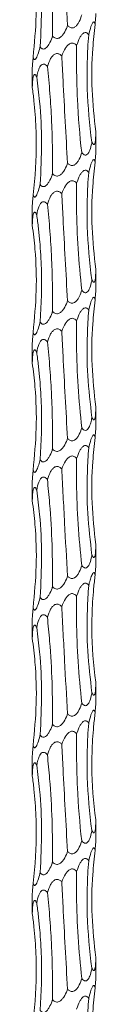
# Model space of a CAD drawing. Units: millimetres. Extents: x 250 to 14600, y 250 to 10250.
# Drawn here: x 4680 to 4692, y 4936 to 5122 of the extents above; entities that cross this region are included whole.
import ezdxf

# ---------------------------------------------------------------- set-up
doc = ezdxf.new("R2010")
doc.units = ezdxf.units.MM
doc.header["$LTSCALE"] = 50

msp = doc.modelspace()

# ---------------------------------------------------------------- linework, layer by layer
at = {"color": 7, "linetype": 'Continuous', "lineweight": 15}
for p, q in [((4679.77, 5112.61), (4679.77, 5109.4)), ((4679.77, 5109.4), (4679.78, 5109.11)), ((4691.77, 5097.11), (4691.77, 5100.77)), ((4679.77, 5086.61), (4679.77, 5083.4)), ((4679.77, 5083.4), (4679.78, 5083.11)), ((4691.77, 5071.11), (4691.77, 5074.77)), ((4679.77, 5060.61), (4679.77, 5057.4)), ((4679.77, 5057.4), (4679.78, 5057.11)), ((4691.77, 5045.11), (4691.77, 5048.77)), ((4679.77, 5034.61), (4679.77, 5031.4)), ((4679.77, 5031.4), (4679.78, 5031.11)), ((4691.77, 5019.11), (4691.77, 5022.77)), ((4679.77, 5008.61), (4679.77, 5005.4)), ((4679.77, 5005.4), (4679.78, 5005.11)), ((4691.77, 4993.11), (4691.77, 4996.77)), ((4679.77, 4982.61), (4679.77, 4979.4)), ((4679.77, 4979.4), (4679.78, 4979.11)), ((4691.77, 4967.11), (4691.77, 4970.77)), ((4679.77, 4956.61), (4679.77, 4953.4)), ((4679.77, 4953.4), (4679.78, 4953.11)), ((4691.77, 4941.11), (4691.77, 4944.77))]:
    msp.add_line(p, q, dxfattribs=at)
for points, knots in [([(4685.35, 5141.07), (4685.4, 5140.23), (4685.44, 5139.39), (4685.53, 5137.7), (4685.57, 5136.85), (4685.7, 5134.29), (4685.79, 5132.6), (4686.06, 5127.53), (4686.25, 5124.17), (4686.44, 5120.83)], [0, 0, 0, 0, 0.125, 0.125, 0.25, 0.25, 0.5, 0.5, 1, 1, 1, 1]), ([(4682.63, 5139.08), (4682.79, 5137.56), (4683.19, 5133.45), (4683.59, 5126.67), (4683.6, 5121.46), (4683.61, 5118.84)], [0, 0, 0, 0, 0.226049, 0.610975, 1, 1, 1, 1]), ([(4680.63, 5137.1), (4680.82, 5135.56), (4681.33, 5131.45), (4681.67, 5124.66), (4681.4, 5119.46), (4681.27, 5116.85)], [0, 0, 0, 0, 0.227915, 0.611923, 1, 1, 1, 1]), ([(4679.78, 5135.11), (4679.97, 5133.6), (4680.47, 5129.49), (4680.68, 5122.71), (4680.19, 5117.49), (4679.95, 5114.86)], [0, 0, 0, 0, 0.225174, 0.610529, 1, 1, 1, 1]), ([(4689.12, 5122.82), (4689.09, 5122.74), (4688.93, 5122.21), (4688.66, 5121.52), (4688.18, 5120.82), (4687.82, 5120.49), (4687.44, 5120.36), (4687.13, 5120.37), (4686.78, 5120.52), (4686.56, 5120.7), (4686.44, 5120.83), (4686.44, 5120.83)], [0, 0, 0, 0, 0.057017, 0.387827, 0.523464, 0.660386, 0.734387, 0.808756, 0.878102, 0.99798, 1, 1, 1, 1]), ([(4691.65, 5121.03), (4691.66, 5121.17), (4691.71, 5121.8), (4691.77, 5122.57), (4691.77, 5123.02), (4691.77, 5123.11)], [0, 0, 0, 0, 0.182275, 0.845891, 1, 1, 1, 1]), ([(4686.44, 5120.83), (4686.41, 5120.74), (4686.22, 5120.22), (4685.89, 5119.52), (4685.37, 5118.82), (4684.95, 5118.48), (4684.55, 5118.36), (4684.22, 5118.39), (4683.89, 5118.55), (4683.7, 5118.74), (4683.61, 5118.84)], [0, 0, 0, 0, 0.062315, 0.383827, 0.526264, 0.670291, 0.74308, 0.816154, 0.901837, 1, 1, 1, 1]), ([(4690.44, 5119.04), (4690.57, 5119.59), (4690.75, 5120.33), (4691.05, 5121.08), (4691.23, 5121.38), (4691.37, 5121.5), (4691.48, 5121.49), (4691.58, 5121.34), (4691.63, 5121.16), (4691.65, 5121.03), (4691.65, 5121.03)], [0, 0, 0, 0, 0.401251, 0.550875, 0.65683, 0.732531, 0.808647, 0.877993, 0.998102, 1, 1, 1, 1]), ([(4691.65, 5121.03), (4691.49, 5119.52), (4691.05, 5115.42), (4690.93, 5108.63), (4691.49, 5103.41), (4691.77, 5100.78)], [0, 0, 0, 0, 0.2247767, 0.6103313, 1, 1, 1, 1]), ([(4683.61, 5118.84), (4683.58, 5118.75), (4683.4, 5118.23), (4683.11, 5117.53), (4682.66, 5116.85), (4682.34, 5116.53), (4682.04, 5116.38), (4681.78, 5116.38), (4681.52, 5116.51), (4681.36, 5116.7), (4681.28, 5116.83), (4681.27, 5116.85)], [0, 0, 0, 0, 0.063911, 0.380352, 0.526974, 0.647431, 0.72382, 0.800705, 0.869869, 0.984206, 1, 1, 1, 1]), ([(4688.16, 5117.06), (4688.35, 5117.57), (4688.6, 5118.27), (4689.09, 5119.05), (4689.43, 5119.39), (4689.75, 5119.52), (4689.98, 5119.5), (4690.23, 5119.35), (4690.36, 5119.16), (4690.44, 5119.04)], [0, 0, 0, 0, 0.377766, 0.520647, 0.665057, 0.738379, 0.812024, 0.881474, 1, 1, 1, 1]), ([(4690.44, 5119.04), (4690.37, 5118.21), (4690.31, 5117.36), (4690.22, 5115.67), (4690.19, 5114.82), (4690.12, 5112.27), (4690.13, 5110.57), (4690.28, 5105.5), (4690.57, 5102.14), (4691.04, 5098.8)], [0, 0, 0, 0, 0.125, 0.125, 0.25, 0.25, 0.5, 0.5, 1, 1, 1, 1]), ([(4681.27, 5116.85), (4681.25, 5116.77), (4681.12, 5116.25), (4680.92, 5115.55), (4680.63, 5114.84), (4680.43, 5114.51), (4680.26, 5114.39), (4680.13, 5114.42), (4680.02, 5114.58), (4679.97, 5114.77), (4679.95, 5114.86)], [0, 0, 0, 0, 0.06033, 0.382504, 0.524747, 0.668621, 0.741514, 0.814699, 0.900347, 1, 1, 1, 1]), ([(4685.35, 5115.07), (4685.55, 5115.58), (4685.83, 5116.29), (4686.41, 5117.06), (4686.82, 5117.41), (4687.22, 5117.53), (4687.52, 5117.51), (4687.86, 5117.36), (4688.05, 5117.18), (4688.16, 5117.06)], [0, 0, 0, 0, 0.378257, 0.520984, 0.66523, 0.738515, 0.812124, 0.881546, 1, 1, 1, 1]), ([(4688.16, 5117.06), (4688.15, 5116.22), (4688.14, 5115.38), (4688.14, 5113.69), (4688.15, 5112.83), (4688.19, 5110.28), (4688.24, 5108.59), (4688.48, 5103.51), (4688.74, 5100.15), (4689.12, 5096.82)], [0, 0, 0, 0, 0.125, 0.125, 0.25, 0.25, 0.5, 0.5, 1, 1, 1, 1]), ([(4679.95, 5114.86), (4679.94, 5114.79), (4679.89, 5114.26), (4679.83, 5113.58), (4679.78, 5112.89), (4679.78, 5112.7), (4679.78, 5112.61)], [0, 0, 0, 0, 0.089648, 0.616856, 0.83268, 1, 1, 1, 1]), ([(4682.63, 5113.08), (4682.81, 5113.59), (4683.05, 5114.3), (4683.58, 5115.07), (4683.97, 5115.42), (4684.36, 5115.54), (4684.67, 5115.52), (4685.03, 5115.37), (4685.23, 5115.19), (4685.35, 5115.07)], [0, 0, 0, 0, 0.377539, 0.520576, 0.665138, 0.738473, 0.812131, 0.881579, 1, 1, 1, 1]), ([(4685.35, 5115.07), (4685.43, 5113.55), (4685.64, 5109.44), (4686, 5102.66), (4686.29, 5097.45), (4686.44, 5094.83)], [0, 0, 0, 0, 0.226411, 0.611164, 1, 1, 1, 1]), ([(4680.63, 5111.1), (4680.69, 5111.43), (4680.76, 5111.76), (4680.95, 5112.41), (4681.06, 5112.72), (4681.29, 5113.13), (4681.38, 5113.26), (4681.6, 5113.46), (4681.72, 5113.53), (4682, 5113.55), (4682.15, 5113.5), (4682.41, 5113.33), (4682.53, 5113.21), (4682.63, 5113.08)], [0, 0, 0, 0, 0.25, 0.25, 0.5, 0.5, 0.625, 0.625, 0.75, 0.75, 0.875, 0.875, 1, 1, 1, 1]), ([(4682.63, 5113.08), (4682.73, 5112.24), (4682.81, 5111.4), (4682.97, 5109.71), (4683.04, 5108.86), (4683.24, 5106.3), (4683.34, 5104.61), (4683.58, 5099.53), (4683.64, 5096.17), (4683.61, 5092.84)], [0, 0, 0, 0, 0.125, 0.125, 0.25, 0.25, 0.5, 0.5, 1, 1, 1, 1]), ([(4679.78, 5109.11), (4679.8, 5109.62), (4679.82, 5110.32), (4679.93, 5111.1), (4680.04, 5111.44), (4680.18, 5111.57), (4680.31, 5111.55), (4680.46, 5111.4), (4680.56, 5111.21), (4680.63, 5111.1)], [0, 0, 0, 0, 0.377315, 0.520364, 0.664958, 0.738311, 0.811986, 0.881461, 1, 1, 1, 1]), ([(4680.63, 5111.1), (4680.82, 5109.56), (4681.33, 5105.45), (4681.67, 5098.66), (4681.4, 5093.46), (4681.27, 5090.85)], [0, 0, 0, 0, 0.227916, 0.611927, 1, 1, 1, 1]), ([(4679.78, 5109.11), (4679.9, 5108.27), (4680.01, 5107.43), (4680.19, 5105.74), (4680.26, 5104.88), (4680.45, 5102.33), (4680.52, 5100.64), (4680.56, 5095.56), (4680.36, 5092.2), (4679.95, 5088.86)], [0, 0, 0, 0, 0.125, 0.125, 0.25, 0.25, 0.5, 0.5, 1, 1, 1, 1]), ([(4691.77, 5100.78), (4691.77, 5100.44), (4691.76, 5099.76), (4691.7, 5099), (4691.6, 5098.54), (4691.5, 5098.35), (4691.39, 5098.32), (4691.26, 5098.41), (4691.14, 5098.59), (4691.06, 5098.75), (4691.04, 5098.8)], [0, 0, 0, 0, 0.254981, 0.503845, 0.605689, 0.708552, 0.778532, 0.848467, 0.949853, 1, 1, 1, 1]), ([(4691.04, 5098.8), (4691.03, 5098.72), (4690.93, 5098.2), (4690.77, 5097.5), (4690.45, 5096.8), (4690.19, 5096.47), (4689.9, 5096.34), (4689.67, 5096.36), (4689.39, 5096.51), (4689.22, 5096.7), (4689.12, 5096.82)], [0, 0, 0, 0, 0.057869, 0.385084, 0.523493, 0.66331, 0.736849, 0.81073, 0.880176, 1, 1, 1, 1]), ([(4689.12, 5096.82), (4689.09, 5096.74), (4688.93, 5096.21), (4688.66, 5095.52), (4688.18, 5094.82), (4687.82, 5094.49), (4687.44, 5094.36), (4687.13, 5094.37), (4686.78, 5094.52), (4686.56, 5094.7), (4686.44, 5094.83), (4686.44, 5094.83)], [0, 0, 0, 0, 0.057042, 0.3878494, 0.5234858, 0.6603899, 0.7343905, 0.8087577, 0.8781032, 0.9979803, 1, 1, 1, 1]), ([(4691.65, 5095.03), (4691.66, 5095.17), (4691.71, 5095.8), (4691.77, 5096.57), (4691.77, 5097.02), (4691.77, 5097.11)], [0, 0, 0, 0, 0.182269, 0.845862, 1, 1, 1, 1]), ([(4686.44, 5094.83), (4686.41, 5094.74), (4686.22, 5094.22), (4685.89, 5093.52), (4685.37, 5092.82), (4684.95, 5092.48), (4684.55, 5092.36), (4684.22, 5092.39), (4683.89, 5092.55), (4683.7, 5092.74), (4683.61, 5092.84)], [0, 0, 0, 0, 0.062314, 0.383821, 0.526255, 0.670279, 0.743067, 0.816139, 0.901821, 1, 1, 1, 1]), ([(4690.44, 5093.04), (4690.57, 5093.59), (4690.75, 5094.33), (4691.05, 5095.08), (4691.23, 5095.38), (4691.37, 5095.5), (4691.48, 5095.49), (4691.58, 5095.34), (4691.63, 5095.16), (4691.65, 5095.03), (4691.65, 5095.03)], [0, 0, 0, 0, 0.401251, 0.550875, 0.65683, 0.732531, 0.808647, 0.877993, 0.998102, 1, 1, 1, 1]), ([(4691.65, 5095.03), (4691.49, 5093.52), (4691.05, 5089.42), (4690.93, 5082.63), (4691.49, 5077.41), (4691.77, 5074.78)], [0, 0, 0, 0, 0.2247767, 0.6103313, 1, 1, 1, 1]), ([(4683.61, 5092.84), (4683.58, 5092.75), (4683.4, 5092.23), (4683.11, 5091.53), (4682.66, 5090.85), (4682.34, 5090.53), (4682.04, 5090.38), (4681.78, 5090.38), (4681.52, 5090.51), (4681.36, 5090.7), (4681.28, 5090.83), (4681.27, 5090.85)], [0, 0, 0, 0, 0.063934, 0.380365, 0.526981, 0.647417, 0.723813, 0.800695, 0.869857, 0.984207, 1, 1, 1, 1]), ([(4688.16, 5091.06), (4688.35, 5091.57), (4688.6, 5092.27), (4689.09, 5093.05), (4689.43, 5093.39), (4689.75, 5093.52), (4689.98, 5093.5), (4690.23, 5093.35), (4690.36, 5093.16), (4690.44, 5093.04)], [0, 0, 0, 0, 0.377772, 0.520633, 0.665045, 0.738368, 0.812014, 0.881455, 1, 1, 1, 1]), ([(4690.44, 5093.04), (4690.37, 5092.21), (4690.31, 5091.36), (4690.22, 5089.67), (4690.19, 5088.82), (4690.12, 5086.27), (4690.13, 5084.57), (4690.28, 5079.5), (4690.57, 5076.14), (4691.04, 5072.8)], [0, 0, 0, 0, 0.125, 0.125, 0.25, 0.25, 0.5, 0.5, 1, 1, 1, 1]), ([(4681.27, 5090.85), (4681.25, 5090.77), (4681.12, 5090.25), (4680.92, 5089.55), (4680.63, 5088.84), (4680.43, 5088.51), (4680.26, 5088.39), (4680.13, 5088.42), (4680.02, 5088.58), (4679.97, 5088.77), (4679.95, 5088.86)], [0, 0, 0, 0, 0.060354, 0.382496, 0.524758, 0.668612, 0.741511, 0.814696, 0.900331, 1, 1, 1, 1]), ([(4685.35, 5089.07), (4685.55, 5089.58), (4685.83, 5090.29), (4686.41, 5091.06), (4686.82, 5091.41), (4687.22, 5091.53), (4687.52, 5091.51), (4687.86, 5091.36), (4688.05, 5091.18), (4688.16, 5091.06)], [0, 0, 0, 0, 0.378264, 0.520993, 0.665241, 0.738528, 0.812138, 0.881561, 1, 1, 1, 1]), ([(4688.16, 5091.06), (4688.15, 5089.53), (4688.12, 5085.41), (4688.36, 5078.63), (4688.86, 5073.43), (4689.12, 5070.82)], [0, 0, 0, 0, 0.227744, 0.611838, 1, 1, 1, 1]), ([(4679.95, 5088.86), (4679.94, 5088.79), (4679.89, 5088.26), (4679.83, 5087.58), (4679.78, 5086.89), (4679.78, 5086.7), (4679.78, 5086.61)], [0, 0, 0, 0, 0.089648, 0.616893, 0.832681, 1, 1, 1, 1]), ([(4682.63, 5087.08), (4682.81, 5087.59), (4683.05, 5088.3), (4683.58, 5089.07), (4683.97, 5089.42), (4684.36, 5089.54), (4684.67, 5089.52), (4685.03, 5089.37), (4685.23, 5089.19), (4685.35, 5089.07)], [0, 0, 0, 0, 0.377562, 0.520577, 0.665139, 0.738474, 0.812132, 0.881579, 1, 1, 1, 1]), ([(4685.35, 5089.07), (4685.43, 5087.55), (4685.64, 5083.44), (4686, 5076.66), (4686.29, 5071.45), (4686.44, 5068.83)], [0, 0, 0, 0, 0.226406, 0.611159, 1, 1, 1, 1]), ([(4680.63, 5085.09), (4680.73, 5085.61), (4680.88, 5086.31), (4681.24, 5087.09), (4681.52, 5087.43), (4681.83, 5087.55), (4682.07, 5087.53), (4682.36, 5087.39), (4682.53, 5087.2), (4682.63, 5087.08)], [0, 0, 0, 0, 0.37697, 0.520188, 0.664949, 0.738321, 0.812016, 0.881494, 1, 1, 1, 1]), ([(4682.63, 5087.08), (4682.73, 5086.24), (4682.81, 5085.4), (4682.97, 5083.71), (4683.04, 5082.86), (4683.24, 5080.3), (4683.34, 5078.61), (4683.58, 5073.53), (4683.64, 5070.17), (4683.61, 5066.84)], [0, 0, 0, 0, 0.125, 0.125, 0.25, 0.25, 0.5, 0.5, 1, 1, 1, 1]), ([(4679.78, 5083.11), (4679.8, 5083.62), (4679.82, 5084.32), (4679.93, 5085.1), (4680.04, 5085.44), (4680.18, 5085.57), (4680.31, 5085.55), (4680.46, 5085.4), (4680.56, 5085.21), (4680.63, 5085.09)], [0, 0, 0, 0, 0.377297, 0.520349, 0.664945, 0.7383, 0.811976, 0.881442, 1, 1, 1, 1]), ([(4680.63, 5085.09), (4680.74, 5084.26), (4680.85, 5083.41), (4681.04, 5081.72), (4681.13, 5080.87), (4681.34, 5078.32), (4681.44, 5076.62), (4681.6, 5071.55), (4681.52, 5068.19), (4681.27, 5064.85)], [0, 0, 0, 0, 0.125, 0.125, 0.25, 0.25, 0.5, 0.5, 1, 1, 1, 1]), ([(4679.78, 5083.11), (4679.97, 5081.6), (4680.47, 5077.49), (4680.68, 5070.71), (4680.19, 5065.49), (4679.95, 5062.86)], [0, 0, 0, 0, 0.2251736, 0.610535, 1, 1, 1, 1]), ([(4691.77, 5074.78), (4691.77, 5074.44), (4691.76, 5073.76), (4691.7, 5073), (4691.6, 5072.54), (4691.5, 5072.35), (4691.39, 5072.32), (4691.26, 5072.41), (4691.14, 5072.59), (4691.06, 5072.75), (4691.04, 5072.8)], [0, 0, 0, 0, 0.254985, 0.503854, 0.6057, 0.708564, 0.778543, 0.848479, 0.949852, 1, 1, 1, 1]), ([(4691.04, 5072.8), (4691.03, 5072.72), (4690.93, 5072.2), (4690.77, 5071.5), (4690.45, 5070.8), (4690.19, 5070.47), (4689.9, 5070.34), (4689.67, 5070.36), (4689.39, 5070.51), (4689.22, 5070.7), (4689.12, 5070.82)], [0, 0, 0, 0, 0.0578695, 0.3850639, 0.5234965, 0.6632982, 0.7368461, 0.8107278, 0.8801745, 1, 1, 1, 1]), ([(4689.12, 5070.82), (4689.09, 5070.74), (4688.93, 5070.21), (4688.66, 5069.52), (4688.18, 5068.82), (4687.82, 5068.49), (4687.44, 5068.36), (4687.13, 5068.37), (4686.78, 5068.52), (4686.56, 5068.7), (4686.44, 5068.83), (4686.44, 5068.83)], [0, 0, 0, 0, 0.057043, 0.387853, 0.52349, 0.660396, 0.734397, 0.808766, 0.878102, 0.99798, 1, 1, 1, 1]), ([(4691.65, 5069.03), (4691.66, 5069.17), (4691.71, 5069.8), (4691.77, 5070.57), (4691.77, 5071.02), (4691.77, 5071.11)], [0, 0, 0, 0, 0.182231, 0.845855, 1, 1, 1, 1]), ([(4686.44, 5068.83), (4686.41, 5068.74), (4686.22, 5068.22), (4685.89, 5067.52), (4685.37, 5066.82), (4684.95, 5066.48), (4684.55, 5066.36), (4684.22, 5066.39), (4683.89, 5066.55), (4683.7, 5066.74), (4683.61, 5066.84)], [0, 0, 0, 0, 0.062315, 0.383825, 0.526239, 0.670282, 0.743071, 0.816144, 0.901838, 1, 1, 1, 1]), ([(4690.44, 5067.04), (4690.57, 5067.59), (4690.75, 5068.33), (4691.05, 5069.08), (4691.23, 5069.38), (4691.37, 5069.5), (4691.48, 5069.49), (4691.58, 5069.34), (4691.63, 5069.16), (4691.65, 5069.03), (4691.65, 5069.03)], [0, 0, 0, 0, 0.40128, 0.550906, 0.656846, 0.732547, 0.808665, 0.878012, 0.998121, 1, 1, 1, 1]), ([(4691.65, 5069.03), (4691.49, 5067.52), (4691.05, 5063.42), (4690.93, 5056.63), (4691.49, 5051.41), (4691.77, 5048.78)], [0, 0, 0, 0, 0.224781, 0.610334, 1, 1, 1, 1]), ([(4683.61, 5066.84), (4683.58, 5066.75), (4683.4, 5066.23), (4683.11, 5065.53), (4682.66, 5064.85), (4682.34, 5064.53), (4682.04, 5064.38), (4681.78, 5064.38), (4681.52, 5064.51), (4681.36, 5064.7), (4681.28, 5064.83), (4681.27, 5064.85)], [0, 0, 0, 0, 0.063909, 0.380364, 0.526981, 0.647417, 0.723813, 0.800695, 0.869857, 0.984207, 1, 1, 1, 1]), ([(4688.16, 5065.06), (4688.35, 5065.57), (4688.6, 5066.27), (4689.09, 5067.05), (4689.43, 5067.39), (4689.75, 5067.52), (4689.98, 5067.5), (4690.23, 5067.35), (4690.36, 5067.16), (4690.44, 5067.04)], [0, 0, 0, 0, 0.377765, 0.520624, 0.66505, 0.738364, 0.812007, 0.881457, 1, 1, 1, 1]), ([(4690.44, 5067.04), (4690.34, 5065.53), (4690.07, 5061.42), (4690.14, 5054.63), (4690.74, 5049.42), (4691.04, 5046.8)], [0, 0, 0, 0, 0.225706, 0.610804, 1, 1, 1, 1]), ([(4681.27, 5064.85), (4681.25, 5064.77), (4681.12, 5064.25), (4680.92, 5063.55), (4680.63, 5062.84), (4680.43, 5062.51), (4680.26, 5062.39), (4680.13, 5062.42), (4680.02, 5062.58), (4679.97, 5062.77), (4679.95, 5062.86)], [0, 0, 0, 0, 0.060354, 0.382496, 0.524758, 0.668612, 0.741511, 0.814696, 0.900331, 1, 1, 1, 1]), ([(4685.35, 5063.07), (4685.55, 5063.58), (4685.83, 5064.29), (4686.41, 5065.06), (4686.82, 5065.41), (4687.22, 5065.53), (4687.52, 5065.51), (4687.86, 5065.36), (4688.05, 5065.18), (4688.16, 5065.06)], [0, 0, 0, 0, 0.378257, 0.520983, 0.665246, 0.738531, 0.812141, 0.881563, 1, 1, 1, 1]), ([(4688.16, 5065.06), (4688.15, 5063.53), (4688.12, 5059.41), (4688.36, 5052.63), (4688.86, 5047.43), (4689.12, 5044.82)], [0, 0, 0, 0, 0.227744, 0.611838, 1, 1, 1, 1]), ([(4679.95, 5062.86), (4679.94, 5062.79), (4679.89, 5062.26), (4679.83, 5061.58), (4679.78, 5060.89), (4679.78, 5060.7), (4679.78, 5060.61)], [0, 0, 0, 0, 0.089648, 0.616856, 0.83268, 1, 1, 1, 1]), ([(4682.63, 5061.08), (4682.81, 5061.59), (4683.05, 5062.3), (4683.58, 5063.07), (4683.97, 5063.42), (4684.36, 5063.54), (4684.67, 5063.52), (4685.03, 5063.37), (4685.23, 5063.19), (4685.35, 5063.07)], [0, 0, 0, 0, 0.377562, 0.520577, 0.665139, 0.738474, 0.812132, 0.881579, 1, 1, 1, 1]), ([(4685.35, 5063.07), (4685.43, 5061.55), (4685.64, 5057.44), (4686, 5050.66), (4686.29, 5045.45), (4686.44, 5042.83)], [0, 0, 0, 0, 0.226406, 0.611159, 1, 1, 1, 1]), ([(4680.63, 5059.09), (4680.73, 5059.61), (4680.88, 5060.31), (4681.24, 5061.09), (4681.52, 5061.43), (4681.83, 5061.55), (4682.07, 5061.53), (4682.36, 5061.39), (4682.53, 5061.2), (4682.63, 5061.08)], [0, 0, 0, 0, 0.37697, 0.520188, 0.664949, 0.738321, 0.812016, 0.881494, 1, 1, 1, 1]), ([(4682.63, 5061.08), (4682.73, 5060.24), (4682.81, 5059.4), (4682.97, 5057.71), (4683.04, 5056.86), (4683.24, 5054.3), (4683.34, 5052.61), (4683.58, 5047.53), (4683.64, 5044.17), (4683.61, 5040.84)], [0, 0, 0, 0, 0.125, 0.125, 0.25, 0.25, 0.5, 0.5, 1, 1, 1, 1]), ([(4679.78, 5057.11), (4679.8, 5057.62), (4679.82, 5058.32), (4679.93, 5059.1), (4680.04, 5059.44), (4680.18, 5059.57), (4680.31, 5059.55), (4680.46, 5059.4), (4680.56, 5059.21), (4680.63, 5059.09)], [0, 0, 0, 0, 0.377315, 0.520365, 0.664959, 0.738304, 0.811979, 0.881444, 1, 1, 1, 1]), ([(4680.63, 5059.09), (4680.74, 5058.26), (4680.85, 5057.41), (4681.04, 5055.72), (4681.13, 5054.87), (4681.34, 5052.32), (4681.44, 5050.62), (4681.6, 5045.55), (4681.52, 5042.19), (4681.27, 5038.85)], [0, 0, 0, 0, 0.125, 0.125, 0.25, 0.25, 0.5, 0.5, 1, 1, 1, 1]), ([(4679.78, 5057.11), (4679.97, 5055.6), (4680.47, 5051.49), (4680.68, 5044.71), (4680.19, 5039.49), (4679.95, 5036.86)], [0, 0, 0, 0, 0.2251736, 0.610535, 1, 1, 1, 1]), ([(4691.77, 5048.78), (4691.77, 5048.44), (4691.76, 5047.76), (4691.7, 5047), (4691.6, 5046.54), (4691.5, 5046.35), (4691.39, 5046.32), (4691.26, 5046.41), (4691.14, 5046.59), (4691.06, 5046.75), (4691.04, 5046.8)], [0, 0, 0, 0, 0.254985, 0.503854, 0.6057, 0.708564, 0.778543, 0.848479, 0.949852, 1, 1, 1, 1]), ([(4691.04, 5046.8), (4690.98, 5046.46), (4690.91, 5046.12), (4690.78, 5045.64), (4690.73, 5045.48), (4690.62, 5045.18), (4690.55, 5045.03), (4690.41, 5044.76), (4690.32, 5044.63), (4690.12, 5044.44), (4689.99, 5044.37), (4689.73, 5044.35), (4689.59, 5044.39), (4689.33, 5044.57), (4689.22, 5044.68), (4689.12, 5044.82)], [0, 0, 0, 0, 0.25, 0.25, 0.375, 0.375, 0.5, 0.5, 0.625, 0.625, 0.75, 0.75, 0.875, 0.875, 1, 1, 1, 1]), ([(4689.12, 5044.82), (4689.09, 5044.74), (4688.93, 5044.21), (4688.66, 5043.52), (4688.18, 5042.82), (4687.82, 5042.49), (4687.44, 5042.36), (4687.13, 5042.37), (4686.78, 5042.52), (4686.56, 5042.7), (4686.44, 5042.83), (4686.44, 5042.83)], [0, 0, 0, 0, 0.057043, 0.387854, 0.523492, 0.660397, 0.734399, 0.808768, 0.878105, 0.998, 1, 1, 1, 1]), ([(4691.65, 5043.03), (4691.66, 5043.17), (4691.71, 5043.8), (4691.77, 5044.57), (4691.77, 5045.02), (4691.77, 5045.11)], [0, 0, 0, 0, 0.182231, 0.845855, 1, 1, 1, 1]), ([(4686.44, 5042.83), (4686.41, 5042.74), (4686.22, 5042.22), (4685.89, 5041.52), (4685.37, 5040.82), (4684.95, 5040.48), (4684.55, 5040.36), (4684.22, 5040.39), (4683.89, 5040.55), (4683.7, 5040.74), (4683.61, 5040.84)], [0, 0, 0, 0, 0.062316, 0.383829, 0.526244, 0.670288, 0.74307, 0.816142, 0.901837, 1, 1, 1, 1]), ([(4690.44, 5041.04), (4690.57, 5041.59), (4690.75, 5042.33), (4691.05, 5043.08), (4691.23, 5043.38), (4691.37, 5043.5), (4691.48, 5043.49), (4691.58, 5043.34), (4691.63, 5043.16), (4691.65, 5043.03), (4691.65, 5043.03)], [0, 0, 0, 0, 0.401262, 0.55089, 0.656832, 0.732534, 0.808652, 0.87801, 0.998121, 1, 1, 1, 1]), ([(4691.65, 5043.03), (4691.49, 5041.52), (4691.05, 5037.42), (4690.93, 5030.63), (4691.49, 5025.41), (4691.77, 5022.78)], [0, 0, 0, 0, 0.224783, 0.610331, 1, 1, 1, 1]), ([(4683.61, 5040.84), (4683.58, 5040.75), (4683.4, 5040.23), (4683.11, 5039.53), (4682.66, 5038.85), (4682.34, 5038.53), (4682.04, 5038.38), (4681.78, 5038.38), (4681.52, 5038.51), (4681.36, 5038.7), (4681.28, 5038.83), (4681.27, 5038.85)], [0, 0, 0, 0, 0.063909, 0.380366, 0.526962, 0.647415, 0.723811, 0.800694, 0.869856, 0.984207, 1, 1, 1, 1]), ([(4688.16, 5039.06), (4688.35, 5039.57), (4688.6, 5040.27), (4689.09, 5041.05), (4689.43, 5041.39), (4689.75, 5041.52), (4689.98, 5041.5), (4690.23, 5041.35), (4690.36, 5041.16), (4690.44, 5041.04)], [0, 0, 0, 0, 0.37777, 0.520652, 0.665063, 0.738378, 0.812022, 0.881473, 1, 1, 1, 1]), ([(4690.44, 5041.04), (4690.34, 5039.53), (4690.07, 5035.42), (4690.14, 5028.63), (4690.74, 5023.42), (4691.04, 5020.8)], [0, 0, 0, 0, 0.225705, 0.610806, 1, 1, 1, 1]), ([(4681.27, 5038.85), (4681.19, 5038.51), (4681.1, 5038.17), (4680.9, 5037.53), (4680.79, 5037.21), (4680.6, 5036.8), (4680.53, 5036.68), (4680.39, 5036.49), (4680.32, 5036.42), (4680.17, 5036.39), (4680.11, 5036.44), (4680.04, 5036.57), (4680.02, 5036.62), (4679.98, 5036.74), (4679.96, 5036.8), (4679.95, 5036.86)], [0, 0, 0, 0, 0.25, 0.25, 0.5, 0.5, 0.625, 0.625, 0.75, 0.75, 0.875, 0.875, 0.9375, 0.9375, 1, 1, 1, 1]), ([(4685.35, 5037.07), (4685.55, 5037.58), (4685.83, 5038.29), (4686.41, 5039.06), (4686.82, 5039.41), (4687.22, 5039.53), (4687.52, 5039.51), (4687.86, 5039.36), (4688.05, 5039.18), (4688.16, 5039.06)], [0, 0, 0, 0, 0.378277, 0.520981, 0.665241, 0.738525, 0.812133, 0.881564, 1, 1, 1, 1]), ([(4688.16, 5039.06), (4688.15, 5037.53), (4688.12, 5033.41), (4688.36, 5026.63), (4688.86, 5021.43), (4689.12, 5018.82)], [0, 0, 0, 0, 0.2277381, 0.6118379, 1, 1, 1, 1]), ([(4679.95, 5036.86), (4679.94, 5036.79), (4679.89, 5036.26), (4679.83, 5035.58), (4679.78, 5034.89), (4679.78, 5034.7), (4679.78, 5034.61)], [0, 0, 0, 0, 0.089648, 0.616856, 0.83268, 1, 1, 1, 1]), ([(4682.63, 5035.08), (4682.81, 5035.59), (4683.05, 5036.3), (4683.58, 5037.07), (4683.97, 5037.42), (4684.36, 5037.54), (4684.67, 5037.52), (4685.03, 5037.37), (4685.23, 5037.19), (4685.35, 5037.07)], [0, 0, 0, 0, 0.377543, 0.520561, 0.665142, 0.73847, 0.812129, 0.881577, 1, 1, 1, 1]), ([(4685.35, 5037.07), (4685.4, 5036.23), (4685.44, 5035.39), (4685.53, 5033.7), (4685.57, 5032.85), (4685.7, 5030.29), (4685.79, 5028.6), (4686.06, 5023.53), (4686.25, 5020.17), (4686.44, 5016.83)], [0, 0, 0, 0, 0.125, 0.125, 0.25, 0.25, 0.5, 0.5, 1, 1, 1, 1]), ([(4680.63, 5033.09), (4680.73, 5033.61), (4680.88, 5034.31), (4681.24, 5035.09), (4681.52, 5035.43), (4681.83, 5035.55), (4682.07, 5035.53), (4682.36, 5035.39), (4682.53, 5035.2), (4682.63, 5035.08)], [0, 0, 0, 0, 0.3769731, 0.5201926, 0.664971, 0.7383361, 0.8120316, 0.8815099, 1, 1, 1, 1]), ([(4682.63, 5035.08), (4682.79, 5033.56), (4683.19, 5029.45), (4683.59, 5022.67), (4683.6, 5017.46), (4683.61, 5014.84)], [0, 0, 0, 0, 0.226049, 0.610981, 1, 1, 1, 1]), ([(4679.78, 5031.11), (4679.8, 5031.62), (4679.82, 5032.32), (4679.93, 5033.1), (4680.04, 5033.44), (4680.18, 5033.57), (4680.31, 5033.55), (4680.46, 5033.4), (4680.56, 5033.21), (4680.63, 5033.09)], [0, 0, 0, 0, 0.377315, 0.520365, 0.664959, 0.738304, 0.811979, 0.881444, 1, 1, 1, 1]), ([(4680.63, 5033.09), (4680.82, 5031.56), (4681.33, 5027.45), (4681.67, 5020.66), (4681.4, 5015.46), (4681.27, 5012.85)], [0, 0, 0, 0, 0.22791, 0.611921, 1, 1, 1, 1]), ([(4679.78, 5031.11), (4679.97, 5029.6), (4680.47, 5025.49), (4680.68, 5018.71), (4680.19, 5013.49), (4679.95, 5010.86)], [0, 0, 0, 0, 0.2251736, 0.610535, 1, 1, 1, 1]), ([(4691.77, 5022.78), (4691.77, 5022.44), (4691.76, 5021.76), (4691.7, 5021), (4691.6, 5020.54), (4691.5, 5020.35), (4691.39, 5020.32), (4691.26, 5020.41), (4691.14, 5020.59), (4691.06, 5020.75), (4691.04, 5020.8)], [0, 0, 0, 0, 0.255008, 0.503873, 0.605718, 0.70857, 0.778549, 0.848485, 0.949871, 1, 1, 1, 1]), ([(4691.04, 5020.8), (4691.03, 5020.72), (4690.93, 5020.2), (4690.77, 5019.5), (4690.45, 5018.8), (4690.19, 5018.47), (4689.9, 5018.34), (4689.67, 5018.36), (4689.39, 5018.51), (4689.22, 5018.7), (4689.12, 5018.82)], [0, 0, 0, 0, 0.05787, 0.385066, 0.523478, 0.663296, 0.736845, 0.810727, 0.880174, 1, 1, 1, 1]), ([(4689.12, 5018.82), (4689.09, 5018.74), (4688.93, 5018.21), (4688.66, 5017.52), (4688.18, 5016.82), (4687.82, 5016.49), (4687.44, 5016.36), (4687.13, 5016.37), (4686.78, 5016.52), (4686.56, 5016.7), (4686.44, 5016.83), (4686.44, 5016.83)], [0, 0, 0, 0, 0.057017, 0.38785, 0.523466, 0.660387, 0.734388, 0.808757, 0.878103, 0.99798, 1, 1, 1, 1]), ([(4691.65, 5017.03), (4691.66, 5017.17), (4691.71, 5017.8), (4691.77, 5018.57), (4691.77, 5019.02), (4691.77, 5019.11)], [0, 0, 0, 0, 0.18223, 0.845891, 1, 1, 1, 1]), ([(4686.44, 5016.83), (4686.41, 5016.74), (4686.22, 5016.22), (4685.89, 5015.52), (4685.37, 5014.82), (4684.95, 5014.48), (4684.55, 5014.36), (4684.22, 5014.39), (4683.89, 5014.55), (4683.7, 5014.74), (4683.61, 5014.84)], [0, 0, 0, 0, 0.062314, 0.383844, 0.526256, 0.670296, 0.743077, 0.816147, 0.901839, 1, 1, 1, 1]), ([(4690.44, 5015.04), (4690.51, 5015.38), (4690.6, 5015.71), (4690.74, 5016.2), (4690.78, 5016.35), (4690.89, 5016.66), (4690.94, 5016.81), (4691.06, 5017.08), (4691.12, 5017.21), (4691.26, 5017.41), (4691.33, 5017.48), (4691.45, 5017.5), (4691.51, 5017.45), (4691.6, 5017.28), (4691.63, 5017.16), (4691.65, 5017.03)], [0, 0, 0, 0, 0.25, 0.25, 0.375, 0.375, 0.5, 0.5, 0.625, 0.625, 0.75, 0.75, 0.875, 0.875, 1, 1, 1, 1]), ([(4691.65, 5017.03), (4691.55, 5016.19), (4691.45, 5015.35), (4691.3, 5013.66), (4691.23, 5012.81), (4691.08, 5010.25), (4691.03, 5008.56), (4691.06, 5003.48), (4691.31, 5000.12), (4691.77, 4996.78)], [0, 0, 0, 0, 0.125, 0.125, 0.25, 0.25, 0.5, 0.5, 1, 1, 1, 1]), ([(4683.61, 5014.84), (4683.58, 5014.75), (4683.4, 5014.23), (4683.11, 5013.53), (4682.66, 5012.85), (4682.34, 5012.53), (4682.04, 5012.38), (4681.78, 5012.38), (4681.52, 5012.51), (4681.36, 5012.7), (4681.28, 5012.83), (4681.27, 5012.85)], [0, 0, 0, 0, 0.06391, 0.380345, 0.526964, 0.647419, 0.723816, 0.800699, 0.869871, 0.984207, 1, 1, 1, 1]), ([(4688.16, 5013.06), (4688.35, 5013.57), (4688.6, 5014.27), (4689.09, 5015.05), (4689.43, 5015.39), (4689.75, 5015.52), (4689.98, 5015.5), (4690.23, 5015.35), (4690.36, 5015.16), (4690.44, 5015.04)], [0, 0, 0, 0, 0.377766, 0.520647, 0.665057, 0.738379, 0.812024, 0.881474, 1, 1, 1, 1]), ([(4690.44, 5015.04), (4690.34, 5013.53), (4690.07, 5009.42), (4690.14, 5002.63), (4690.74, 4997.42), (4691.04, 4994.8)], [0, 0, 0, 0, 0.225706, 0.610804, 1, 1, 1, 1]), ([(4681.27, 5012.85), (4681.25, 5012.77), (4681.12, 5012.25), (4680.92, 5011.55), (4680.63, 5010.84), (4680.43, 5010.51), (4680.26, 5010.39), (4680.13, 5010.42), (4680.02, 5010.58), (4679.97, 5010.77), (4679.95, 5010.86)], [0, 0, 0, 0, 0.060355, 0.382502, 0.524766, 0.668623, 0.741515, 0.8147, 0.900347, 1, 1, 1, 1]), ([(4685.35, 5011.07), (4685.55, 5011.58), (4685.83, 5012.29), (4686.41, 5013.06), (4686.82, 5013.41), (4687.22, 5013.53), (4687.52, 5013.51), (4687.86, 5013.36), (4688.05, 5013.18), (4688.16, 5013.06)], [0, 0, 0, 0, 0.378275, 0.520977, 0.665236, 0.73852, 0.812128, 0.881548, 1, 1, 1, 1]), ([(4688.16, 5013.06), (4688.15, 5011.53), (4688.12, 5007.41), (4688.36, 5000.63), (4688.86, 4995.43), (4689.12, 4992.82)], [0, 0, 0, 0, 0.2277381, 0.6118379, 1, 1, 1, 1]), ([(4679.95, 5010.86), (4679.94, 5010.79), (4679.89, 5010.26), (4679.83, 5009.58), (4679.78, 5008.89), (4679.78, 5008.7), (4679.78, 5008.61)], [0, 0, 0, 0, 0.089648, 0.616856, 0.83268, 1, 1, 1, 1]), ([(4682.63, 5009.08), (4682.81, 5009.59), (4683.05, 5010.3), (4683.58, 5011.07), (4683.97, 5011.42), (4684.36, 5011.54), (4684.67, 5011.52), (4685.03, 5011.37), (4685.23, 5011.19), (4685.35, 5011.07)], [0, 0, 0, 0, 0.377535, 0.52057, 0.665131, 0.738466, 0.812123, 0.88158, 1, 1, 1, 1]), ([(4685.35, 5011.07), (4685.4, 5010.23), (4685.44, 5009.39), (4685.53, 5007.7), (4685.57, 5006.85), (4685.7, 5004.29), (4685.79, 5002.6), (4686.06, 4997.53), (4686.25, 4994.17), (4686.44, 4990.83)], [0, 0, 0, 0, 0.125, 0.125, 0.25, 0.25, 0.5, 0.5, 1, 1, 1, 1]), ([(4680.63, 5007.1), (4680.73, 5007.61), (4680.88, 5008.31), (4681.24, 5009.09), (4681.52, 5009.43), (4681.83, 5009.55), (4682.07, 5009.53), (4682.36, 5009.39), (4682.53, 5009.2), (4682.63, 5009.08)], [0, 0, 0, 0, 0.376979, 0.520201, 0.664965, 0.738332, 0.812028, 0.881508, 1, 1, 1, 1]), ([(4682.63, 5009.08), (4682.79, 5007.56), (4683.19, 5003.45), (4683.59, 4996.67), (4683.6, 4991.46), (4683.61, 4988.84)], [0, 0, 0, 0, 0.226049, 0.610975, 1, 1, 1, 1]), ([(4679.78, 5005.11), (4679.8, 5005.62), (4679.82, 5006.32), (4679.93, 5007.1), (4680.04, 5007.44), (4680.18, 5007.57), (4680.31, 5007.55), (4680.46, 5007.4), (4680.56, 5007.21), (4680.63, 5007.1)], [0, 0, 0, 0, 0.377315, 0.520364, 0.664958, 0.738311, 0.811986, 0.881461, 1, 1, 1, 1]), ([(4680.63, 5007.1), (4680.82, 5005.56), (4681.33, 5001.45), (4681.67, 4994.66), (4681.4, 4989.46), (4681.27, 4986.85)], [0, 0, 0, 0, 0.227915, 0.611923, 1, 1, 1, 1]), ([(4679.78, 5005.11), (4679.97, 5003.6), (4680.47, 4999.49), (4680.68, 4992.71), (4680.19, 4987.49), (4679.95, 4984.86)], [0, 0, 0, 0, 0.225174, 0.610529, 1, 1, 1, 1]), ([(4691.77, 4996.78), (4691.77, 4996.44), (4691.76, 4995.76), (4691.7, 4995), (4691.6, 4994.54), (4691.5, 4994.35), (4691.39, 4994.32), (4691.26, 4994.41), (4691.14, 4994.59), (4691.06, 4994.75), (4691.04, 4994.8)], [0, 0, 0, 0, 0.25498, 0.503866, 0.605691, 0.708554, 0.778533, 0.848468, 0.949853, 1, 1, 1, 1]), ([(4691.04, 4994.8), (4691.03, 4994.72), (4690.93, 4994.2), (4690.77, 4993.5), (4690.45, 4992.8), (4690.19, 4992.47), (4689.9, 4992.34), (4689.67, 4992.36), (4689.39, 4992.51), (4689.22, 4992.7), (4689.12, 4992.82)], [0, 0, 0, 0, 0.057895, 0.385089, 0.523499, 0.663317, 0.736857, 0.810738, 0.880175, 1, 1, 1, 1]), ([(4689.12, 4992.82), (4689.09, 4992.74), (4688.93, 4992.21), (4688.66, 4991.52), (4688.18, 4990.82), (4687.82, 4990.49), (4687.44, 4990.36), (4687.13, 4990.37), (4686.78, 4990.52), (4686.56, 4990.7), (4686.44, 4990.83), (4686.44, 4990.83)], [0, 0, 0, 0, 0.057017, 0.387827, 0.523464, 0.660386, 0.734387, 0.808756, 0.878102, 0.99798, 1, 1, 1, 1]), ([(4691.65, 4991.03), (4691.66, 4991.17), (4691.71, 4991.8), (4691.77, 4992.57), (4691.77, 4993.02), (4691.77, 4993.11)], [0, 0, 0, 0, 0.182275, 0.845891, 1, 1, 1, 1]), ([(4686.44, 4990.83), (4686.41, 4990.74), (4686.22, 4990.22), (4685.89, 4989.52), (4685.37, 4988.82), (4684.95, 4988.48), (4684.55, 4988.36), (4684.22, 4988.39), (4683.89, 4988.55), (4683.7, 4988.74), (4683.61, 4988.84)], [0, 0, 0, 0, 0.062315, 0.383827, 0.526264, 0.670291, 0.74308, 0.816154, 0.901837, 1, 1, 1, 1]), ([(4690.44, 4989.04), (4690.57, 4989.59), (4690.75, 4990.33), (4691.05, 4991.08), (4691.23, 4991.38), (4691.37, 4991.5), (4691.48, 4991.49), (4691.58, 4991.34), (4691.63, 4991.16), (4691.65, 4991.03), (4691.65, 4991.03)], [0, 0, 0, 0, 0.401254, 0.550879, 0.656835, 0.732536, 0.808653, 0.87801, 0.998102, 1, 1, 1, 1]), ([(4691.65, 4991.03), (4691.55, 4990.19), (4691.45, 4989.35), (4691.3, 4987.66), (4691.23, 4986.81), (4691.08, 4984.25), (4691.03, 4982.56), (4691.06, 4977.48), (4691.31, 4974.12), (4691.77, 4970.78)], [0, 0, 0, 0, 0.125, 0.125, 0.25, 0.25, 0.5, 0.5, 1, 1, 1, 1]), ([(4683.61, 4988.84), (4683.58, 4988.75), (4683.4, 4988.23), (4683.11, 4987.53), (4682.66, 4986.85), (4682.34, 4986.53), (4682.04, 4986.38), (4681.78, 4986.38), (4681.52, 4986.51), (4681.36, 4986.7), (4681.28, 4986.83), (4681.27, 4986.85)], [0, 0, 0, 0, 0.063911, 0.380352, 0.526974, 0.647431, 0.72382, 0.800705, 0.869869, 0.984206, 1, 1, 1, 1]), ([(4688.16, 4987.06), (4688.35, 4987.57), (4688.6, 4988.27), (4689.09, 4989.05), (4689.43, 4989.39), (4689.75, 4989.52), (4689.98, 4989.5), (4690.23, 4989.35), (4690.36, 4989.16), (4690.44, 4989.04)], [0, 0, 0, 0, 0.377766, 0.520647, 0.665057, 0.738379, 0.812024, 0.881474, 1, 1, 1, 1]), ([(4690.44, 4989.04), (4690.37, 4988.21), (4690.31, 4987.36), (4690.22, 4985.67), (4690.19, 4984.82), (4690.12, 4982.27), (4690.13, 4980.57), (4690.28, 4975.5), (4690.57, 4972.14), (4691.04, 4968.8)], [0, 0, 0, 0, 0.125, 0.125, 0.25, 0.25, 0.5, 0.5, 1, 1, 1, 1]), ([(4681.27, 4986.85), (4681.25, 4986.77), (4681.12, 4986.25), (4680.92, 4985.55), (4680.63, 4984.84), (4680.43, 4984.51), (4680.26, 4984.39), (4680.13, 4984.42), (4680.02, 4984.58), (4679.97, 4984.77), (4679.95, 4984.86)], [0, 0, 0, 0, 0.06033, 0.382502, 0.524765, 0.668623, 0.741515, 0.8147, 0.900347, 1, 1, 1, 1]), ([(4685.35, 4985.07), (4685.55, 4985.58), (4685.83, 4986.29), (4686.41, 4987.06), (4686.82, 4987.41), (4687.22, 4987.53), (4687.52, 4987.51), (4687.86, 4987.36), (4688.05, 4987.18), (4688.16, 4987.06)], [0, 0, 0, 0, 0.378257, 0.520984, 0.66523, 0.738515, 0.812124, 0.881546, 1, 1, 1, 1]), ([(4688.16, 4987.06), (4688.15, 4986.22), (4688.14, 4985.38), (4688.14, 4983.69), (4688.15, 4982.83), (4688.19, 4980.28), (4688.24, 4978.59), (4688.48, 4973.51), (4688.74, 4970.15), (4689.12, 4966.82)], [0, 0, 0, 0, 0.125, 0.125, 0.25, 0.25, 0.5, 0.5, 1, 1, 1, 1]), ([(4679.95, 4984.86), (4679.94, 4984.79), (4679.89, 4984.26), (4679.83, 4983.58), (4679.78, 4982.89), (4679.78, 4982.7), (4679.78, 4982.61)], [0, 0, 0, 0, 0.089648, 0.616856, 0.83268, 1, 1, 1, 1]), ([(4682.63, 4983.08), (4682.81, 4983.59), (4683.05, 4984.3), (4683.58, 4985.07), (4683.97, 4985.42), (4684.36, 4985.54), (4684.67, 4985.52), (4685.03, 4985.37), (4685.23, 4985.19), (4685.35, 4985.07)], [0, 0, 0, 0, 0.377541, 0.520579, 0.665143, 0.738478, 0.812137, 0.881595, 1, 1, 1, 1]), ([(4685.35, 4985.07), (4685.43, 4983.55), (4685.64, 4979.44), (4686, 4972.66), (4686.29, 4967.45), (4686.44, 4964.83)], [0, 0, 0, 0, 0.226411, 0.611164, 1, 1, 1, 1]), ([(4680.63, 4981.1), (4680.69, 4981.43), (4680.76, 4981.76), (4680.95, 4982.41), (4681.06, 4982.72), (4681.29, 4983.13), (4681.38, 4983.26), (4681.6, 4983.46), (4681.72, 4983.53), (4682, 4983.55), (4682.15, 4983.5), (4682.41, 4983.33), (4682.53, 4983.21), (4682.63, 4983.08)], [0, 0, 0, 0, 0.25, 0.25, 0.5, 0.5, 0.625, 0.625, 0.75, 0.75, 0.875, 0.875, 1, 1, 1, 1]), ([(4682.63, 4983.08), (4682.79, 4981.56), (4683.19, 4977.45), (4683.59, 4970.67), (4683.6, 4965.46), (4683.61, 4962.84)], [0, 0, 0, 0, 0.226049, 0.610975, 1, 1, 1, 1]), ([(4679.78, 4979.11), (4679.8, 4979.62), (4679.82, 4980.32), (4679.93, 4981.1), (4680.04, 4981.44), (4680.18, 4981.57), (4680.31, 4981.55), (4680.46, 4981.4), (4680.56, 4981.21), (4680.63, 4981.1)], [0, 0, 0, 0, 0.377315, 0.520364, 0.664958, 0.738311, 0.811986, 0.881461, 1, 1, 1, 1]), ([(4680.63, 4981.1), (4680.82, 4979.56), (4681.33, 4975.45), (4681.67, 4968.66), (4681.4, 4963.46), (4681.27, 4960.85)], [0, 0, 0, 0, 0.227916, 0.611927, 1, 1, 1, 1]), ([(4679.78, 4979.11), (4679.9, 4978.27), (4680.01, 4977.43), (4680.19, 4975.74), (4680.26, 4974.88), (4680.45, 4972.33), (4680.52, 4970.64), (4680.56, 4965.56), (4680.36, 4962.2), (4679.95, 4958.86)], [0, 0, 0, 0, 0.125, 0.125, 0.25, 0.25, 0.5, 0.5, 1, 1, 1, 1]), ([(4691.77, 4970.78), (4691.77, 4970.44), (4691.76, 4969.76), (4691.7, 4969), (4691.6, 4968.54), (4691.5, 4968.35), (4691.39, 4968.32), (4691.26, 4968.41), (4691.14, 4968.59), (4691.06, 4968.75), (4691.04, 4968.8)], [0, 0, 0, 0, 0.254981, 0.503845, 0.605689, 0.708552, 0.778532, 0.848467, 0.949853, 1, 1, 1, 1]), ([(4691.04, 4968.8), (4691.03, 4968.72), (4690.93, 4968.2), (4690.77, 4967.5), (4690.45, 4966.8), (4690.19, 4966.47), (4689.9, 4966.34), (4689.67, 4966.36), (4689.39, 4966.51), (4689.22, 4966.7), (4689.12, 4966.82)], [0, 0, 0, 0, 0.057894, 0.385085, 0.523494, 0.66331, 0.73685, 0.81073, 0.880176, 1, 1, 1, 1]), ([(4689.12, 4966.82), (4689.09, 4966.74), (4688.93, 4966.21), (4688.66, 4965.52), (4688.18, 4964.82), (4687.82, 4964.49), (4687.44, 4964.36), (4687.13, 4964.37), (4686.78, 4964.52), (4686.56, 4964.7), (4686.44, 4964.83), (4686.44, 4964.83)], [0, 0, 0, 0, 0.057042, 0.3878494, 0.5234858, 0.6603899, 0.7343905, 0.8087577, 0.8781032, 0.9979803, 1, 1, 1, 1]), ([(4691.65, 4965.03), (4691.66, 4965.17), (4691.71, 4965.8), (4691.77, 4966.57), (4691.77, 4967.02), (4691.77, 4967.11)], [0, 0, 0, 0, 0.182269, 0.845862, 1, 1, 1, 1]), ([(4686.44, 4964.83), (4686.41, 4964.74), (4686.22, 4964.22), (4685.89, 4963.52), (4685.37, 4962.82), (4684.95, 4962.48), (4684.55, 4962.36), (4684.22, 4962.39), (4683.89, 4962.55), (4683.7, 4962.74), (4683.61, 4962.84)], [0, 0, 0, 0, 0.062315, 0.383827, 0.526264, 0.670291, 0.74308, 0.816154, 0.901837, 1, 1, 1, 1]), ([(4690.44, 4963.04), (4690.57, 4963.59), (4690.75, 4964.33), (4691.05, 4965.08), (4691.23, 4965.38), (4691.37, 4965.5), (4691.48, 4965.49), (4691.58, 4965.34), (4691.63, 4965.16), (4691.65, 4965.03), (4691.65, 4965.03)], [0, 0, 0, 0, 0.401251, 0.550875, 0.65683, 0.732531, 0.808647, 0.877993, 0.998102, 1, 1, 1, 1]), ([(4691.65, 4965.03), (4691.49, 4963.52), (4691.05, 4959.42), (4690.93, 4952.63), (4691.49, 4947.41), (4691.77, 4944.78)], [0, 0, 0, 0, 0.2247767, 0.6103313, 1, 1, 1, 1]), ([(4683.61, 4962.84), (4683.58, 4962.75), (4683.4, 4962.23), (4683.11, 4961.53), (4682.66, 4960.85), (4682.34, 4960.53), (4682.04, 4960.38), (4681.78, 4960.38), (4681.52, 4960.51), (4681.36, 4960.7), (4681.28, 4960.83), (4681.27, 4960.85)], [0, 0, 0, 0, 0.06391, 0.380349, 0.526969, 0.647408, 0.723806, 0.80069, 0.869854, 0.984207, 1, 1, 1, 1]), ([(4688.16, 4961.06), (4688.35, 4961.57), (4688.6, 4962.27), (4689.09, 4963.05), (4689.43, 4963.39), (4689.75, 4963.52), (4689.98, 4963.5), (4690.23, 4963.35), (4690.36, 4963.16), (4690.44, 4963.04)], [0, 0, 0, 0, 0.377772, 0.520633, 0.665045, 0.738368, 0.812014, 0.881455, 1, 1, 1, 1]), ([(4690.44, 4963.04), (4690.37, 4962.21), (4690.31, 4961.36), (4690.22, 4959.67), (4690.19, 4958.82), (4690.12, 4956.27), (4690.13, 4954.57), (4690.28, 4949.5), (4690.57, 4946.14), (4691.04, 4942.8)], [0, 0, 0, 0, 0.125, 0.125, 0.25, 0.25, 0.5, 0.5, 1, 1, 1, 1]), ([(4681.27, 4960.85), (4681.25, 4960.77), (4681.12, 4960.25), (4680.92, 4959.55), (4680.63, 4958.84), (4680.43, 4958.51), (4680.26, 4958.39), (4680.13, 4958.42), (4680.02, 4958.58), (4679.97, 4958.77), (4679.95, 4958.86)], [0, 0, 0, 0, 0.060354, 0.382516, 0.524754, 0.668607, 0.741505, 0.814687, 0.900332, 1, 1, 1, 1]), ([(4685.35, 4959.07), (4685.55, 4959.58), (4685.83, 4960.29), (4686.41, 4961.06), (4686.82, 4961.41), (4687.22, 4961.53), (4687.52, 4961.51), (4687.86, 4961.36), (4688.05, 4961.18), (4688.16, 4961.06)], [0, 0, 0, 0, 0.378264, 0.520993, 0.665241, 0.738528, 0.812138, 0.881561, 1, 1, 1, 1]), ([(4688.16, 4961.06), (4688.15, 4959.53), (4688.12, 4955.41), (4688.36, 4948.63), (4688.86, 4943.43), (4689.12, 4940.82)], [0, 0, 0, 0, 0.227744, 0.611838, 1, 1, 1, 1]), ([(4679.95, 4958.86), (4679.94, 4958.79), (4679.89, 4958.26), (4679.83, 4957.58), (4679.78, 4956.89), (4679.78, 4956.7), (4679.78, 4956.61)], [0, 0, 0, 0, 0.089689, 0.616893, 0.832681, 1, 1, 1, 1]), ([(4682.63, 4957.08), (4682.81, 4957.59), (4683.05, 4958.3), (4683.58, 4959.07), (4683.97, 4959.42), (4684.36, 4959.54), (4684.67, 4959.52), (4685.03, 4959.37), (4685.23, 4959.19), (4685.35, 4959.07)], [0, 0, 0, 0, 0.377562, 0.520577, 0.665139, 0.738474, 0.812132, 0.881579, 1, 1, 1, 1]), ([(4685.35, 4959.07), (4685.43, 4957.55), (4685.64, 4953.44), (4686, 4946.66), (4686.29, 4941.45), (4686.44, 4938.83)], [0, 0, 0, 0, 0.226411, 0.611159, 1, 1, 1, 1]), ([(4680.63, 4955.09), (4680.73, 4955.61), (4680.88, 4956.31), (4681.24, 4957.09), (4681.52, 4957.43), (4681.83, 4957.55), (4682.07, 4957.53), (4682.36, 4957.39), (4682.53, 4957.2), (4682.63, 4957.08)], [0, 0, 0, 0, 0.37697, 0.520188, 0.664949, 0.738321, 0.812016, 0.881494, 1, 1, 1, 1]), ([(4682.63, 4957.08), (4682.73, 4956.24), (4682.81, 4955.4), (4682.97, 4953.71), (4683.04, 4952.86), (4683.24, 4950.3), (4683.34, 4948.61), (4683.58, 4943.53), (4683.64, 4940.17), (4683.61, 4936.84)], [0, 0, 0, 0, 0.125, 0.125, 0.25, 0.25, 0.5, 0.5, 1, 1, 1, 1]), ([(4679.78, 4953.11), (4679.8, 4953.62), (4679.82, 4954.32), (4679.93, 4955.1), (4680.04, 4955.44), (4680.18, 4955.57), (4680.31, 4955.55), (4680.46, 4955.4), (4680.56, 4955.21), (4680.63, 4955.09)], [0, 0, 0, 0, 0.377312, 0.520361, 0.664954, 0.738306, 0.811981, 0.881445, 1, 1, 1, 1]), ([(4680.63, 4955.09), (4680.74, 4954.26), (4680.85, 4953.41), (4681.04, 4951.72), (4681.13, 4950.87), (4681.34, 4948.32), (4681.44, 4946.62), (4681.6, 4941.55), (4681.52, 4938.19), (4681.27, 4934.85)], [0, 0, 0, 0, 0.125, 0.125, 0.25, 0.25, 0.5, 0.5, 1, 1, 1, 1]), ([(4679.78, 4953.11), (4679.9, 4952.27), (4680.01, 4951.43), (4680.19, 4949.74), (4680.26, 4948.88), (4680.45, 4946.33), (4680.52, 4944.64), (4680.56, 4939.56), (4680.36, 4936.2), (4679.95, 4932.86)], [0, 0, 0, 0, 0.125, 0.125, 0.25, 0.25, 0.5, 0.5, 1, 1, 1, 1]), ([(4691.77, 4944.78), (4691.77, 4944.44), (4691.76, 4944.11), (4691.74, 4943.62), (4691.73, 4943.46), (4691.71, 4943.16), (4691.69, 4943.01), (4691.64, 4942.74), (4691.62, 4942.61), (4691.56, 4942.47), (4691.54, 4942.42), (4691.49, 4942.36), (4691.46, 4942.34), (4691.4, 4942.33), (4691.36, 4942.34), (4691.3, 4942.38), (4691.26, 4942.42), (4691.16, 4942.55), (4691.1, 4942.67), (4691.04, 4942.8)], [0, 0, 0, 0, 0.25, 0.25, 0.375, 0.375, 0.5, 0.5, 0.625, 0.625, 0.6875, 0.6875, 0.75, 0.75, 0.8125, 0.8125, 0.875, 0.875, 1, 1, 1, 1]), ([(4691.04, 4942.8), (4691.03, 4942.72), (4690.93, 4942.2), (4690.77, 4941.5), (4690.45, 4940.8), (4690.19, 4940.47), (4689.9, 4940.34), (4689.67, 4940.36), (4689.39, 4940.51), (4689.22, 4940.7), (4689.12, 4940.82)], [0, 0, 0, 0, 0.0578695, 0.3850639, 0.5234965, 0.6632982, 0.7368461, 0.8107278, 0.8801745, 1, 1, 1, 1]), ([(4689.12, 4940.82), (4689.09, 4940.74), (4688.93, 4940.21), (4688.66, 4939.52), (4688.18, 4938.82), (4687.82, 4938.49), (4687.44, 4938.36), (4687.13, 4938.37), (4686.78, 4938.52), (4686.56, 4938.7), (4686.44, 4938.83), (4686.44, 4938.83)], [0, 0, 0, 0, 0.057042, 0.3878494, 0.5234858, 0.6603899, 0.7343905, 0.8087577, 0.8781032, 0.9979803, 1, 1, 1, 1]), ([(4691.65, 4939.03), (4691.66, 4939.17), (4691.71, 4939.8), (4691.77, 4940.57), (4691.77, 4941.02), (4691.77, 4941.11)], [0, 0, 0, 0, 0.182231, 0.845855, 1, 1, 1, 1]), ([(4686.44, 4938.83), (4686.41, 4938.74), (4686.22, 4938.22), (4685.89, 4937.52), (4685.37, 4936.82), (4684.95, 4936.48), (4684.55, 4936.36), (4684.22, 4936.39), (4683.89, 4936.55), (4683.7, 4936.74), (4683.61, 4936.84)], [0, 0, 0, 0, 0.062315, 0.383825, 0.526239, 0.670282, 0.743071, 0.816144, 0.901838, 1, 1, 1, 1]), ([(4690.44, 4937.04), (4690.57, 4937.59), (4690.75, 4938.33), (4691.05, 4939.08), (4691.23, 4939.38), (4691.37, 4939.5), (4691.48, 4939.49), (4691.58, 4939.34), (4691.63, 4939.16), (4691.65, 4939.03), (4691.65, 4939.03)], [0, 0, 0, 0, 0.40128, 0.550906, 0.656846, 0.732547, 0.808665, 0.878012, 0.998121, 1, 1, 1, 1]), ([(4691.65, 4939.03), (4691.49, 4937.52), (4691.05, 4933.42), (4690.93, 4926.63), (4691.49, 4921.41), (4691.77, 4918.78)], [0, 0, 0, 0, 0.224781, 0.610334, 1, 1, 1, 1]), ([(4683.61, 4936.84), (4683.58, 4936.75), (4683.4, 4936.23), (4683.11, 4935.53), (4682.66, 4934.85), (4682.34, 4934.53), (4682.04, 4934.38), (4681.78, 4934.38), (4681.52, 4934.51), (4681.36, 4934.7), (4681.28, 4934.83), (4681.27, 4934.85)], [0, 0, 0, 0, 0.063909, 0.380364, 0.526981, 0.647417, 0.723813, 0.800695, 0.869857, 0.984207, 1, 1, 1, 1]), ([(4688.16, 4935.06), (4688.35, 4935.57), (4688.6, 4936.27), (4689.09, 4937.05), (4689.43, 4937.39), (4689.75, 4937.52), (4689.98, 4937.5), (4690.23, 4937.35), (4690.36, 4937.16), (4690.44, 4937.04)], [0, 0, 0, 0, 0.377765, 0.520624, 0.66505, 0.738364, 0.812007, 0.881457, 1, 1, 1, 1]), ([(4690.44, 4937.04), (4690.34, 4935.53), (4690.07, 4931.42), (4690.14, 4924.63), (4690.74, 4919.42), (4691.04, 4916.8)], [0, 0, 0, 0, 0.225706, 0.610804, 1, 1, 1, 1])]:
    msp.add_open_spline(points, degree=3, knots=knots, dxfattribs=at)

doc.saveas('drawing.dxf')
